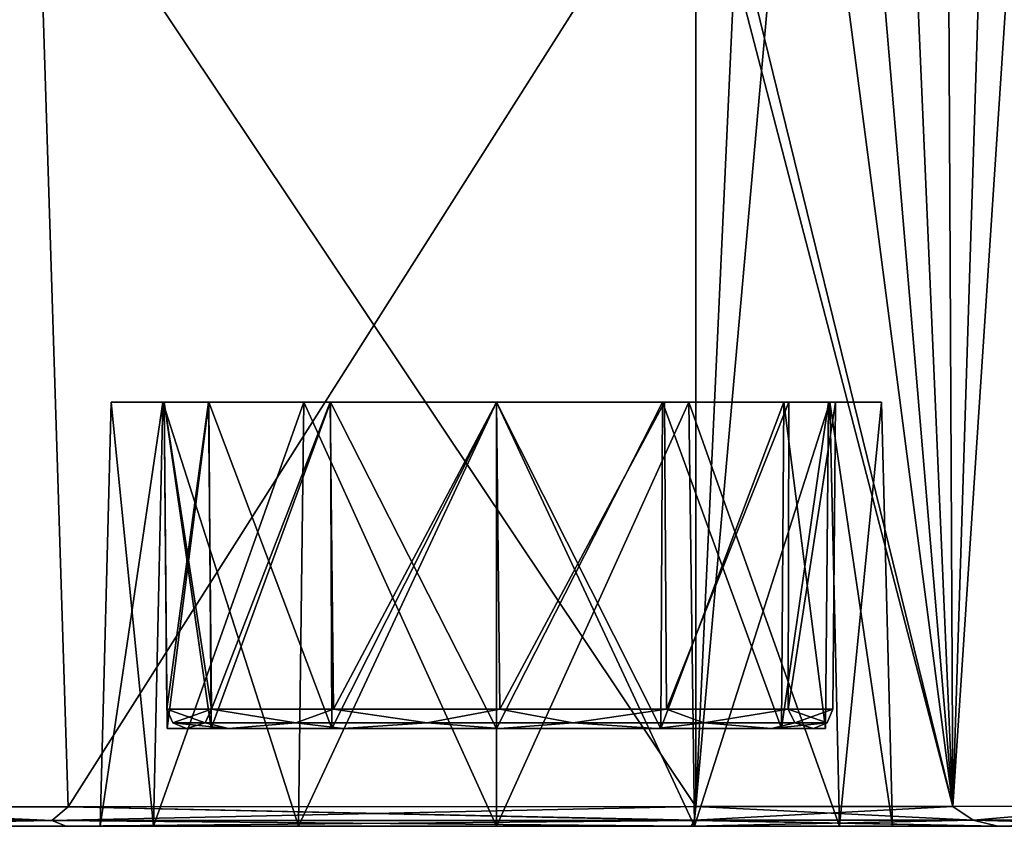
# Model space of a CAD drawing. Units: millimetres. Extents: x -421 to 54, y 218 to 941.
# Drawn here: x -303 to -149, y 228 to 354 of the extents above; entities that cross this region are included whole.
import ezdxf

# ---------------------------------------------------------------- set-up
doc = ezdxf.new("R2010")
doc.units = ezdxf.units.MM
doc.header["$LTSCALE"] = 101.851852
for name, color, linetype in [('20', 7, 'CONTINUOUS'), ('21', 7, 'CONTINUOUS'), ('25', 7, 'CONTINUOUS'), ('29', 7, 'CONTINUOUS'), ('3', 7, 'CONTINUOUS'), ('30', 7, 'CONTINUOUS'), ('4', 7, 'CONTINUOUS'), ('45', 7, 'CONTINUOUS'), ('46', 7, 'CONTINUOUS'), ('51', 7, 'CONTINUOUS'), ('52', 7, 'CONTINUOUS'), ('53', 7, 'CONTINUOUS'), ('54', 7, 'CONTINUOUS'), ('55', 7, 'CONTINUOUS'), ('56', 7, 'CONTINUOUS'), ('62', 7, 'CONTINUOUS'), ('63', 7, 'CONTINUOUS'), ('64', 7, 'CONTINUOUS'), ('65', 7, 'CONTINUOUS'), ('66', 7, 'CONTINUOUS')]:
    doc.layers.add(name, color=color, linetype=linetype)

msp = doc.modelspace()

# ---------------------------------------------------------------- linework, layer by layer
at = {"layer": '20', "linetype": 'Continuous'}
for points in [[(-297.53, 228.9, 750.07), (-399.1, 231.06, 756.04), (-399.11, 228.9, 755.14), (-297.53, 228.9, 750.07)], [(-345.15, 231.06, 754.5), (-399.1, 231.06, 756.04), (-297.53, 228.9, 750.07), (-345.15, 231.06, 754.5)], [(-294.99, 231.06, 750.72), (-345.15, 231.06, 754.5), (-297.53, 228.9, 750.07), (-294.99, 231.06, 750.72)], [(-197.1, 228.91, 733.99), (-294.99, 231.06, 750.72), (-297.53, 228.9, 750.07), (-197.1, 228.91, 733.99)], [(-196.9, 231.1, 734.85), (-294.99, 231.06, 750.72), (-197.09, 228.98, 734.05), (-196.9, 231.1, 734.85)], [(-197.09, 228.98, 734.05), (-294.99, 231.06, 750.72), (-197.1, 228.91, 733.99), (-197.09, 228.98, 734.05)], [(-345.31, 228, 751.44), (-297.53, 228.9, 750.07), (-399.11, 228.9, 755.14), (-345.31, 228, 751.44)], [(-345.31, 228, 751.44), (-295.3, 228, 747.67), (-297.53, 228.9, 750.07), (-345.31, 228, 751.44)], [(-197.61, 228, 731.87), (-197.1, 228.91, 733.99), (-297.53, 228.9, 750.07), (-197.61, 228, 731.87)], [(-295.3, 228, 747.67), (-197.61, 228, 731.87), (-297.53, 228.9, 750.07), (-295.3, 228, 747.67)]]:
    msp.add_3dface(points, dxfattribs=at)
at = {"layer": '21', "linetype": 'Continuous'}
for points in [[(-196.9, 231.1, 734.85), (-197.09, 228.98, 734.05), (-153.52, 228.98, 721.65), (-196.9, 231.1, 734.85)], [(-156.7, 231.12, 723.58), (-196.9, 231.1, 734.85), (-153.52, 228.98, 721.65), (-156.7, 231.12, 723.58)], [(-128.18, 231.14, 712.85), (-156.7, 231.12, 723.58), (-153.52, 228.98, 721.65), (-128.18, 231.14, 712.85)], [(-111.67, 228.98, 704.24), (-128.18, 231.14, 712.85), (-153.52, 228.98, 721.65), (-111.67, 228.98, 704.24)], [(-197.61, 228, 731.87), (-149.66, 228, 717.94), (-197.1, 228.91, 733.99), (-197.61, 228, 731.87)], [(-149.66, 228, 717.94), (-197.09, 228.98, 734.05), (-197.1, 228.91, 733.99), (-149.66, 228, 717.94)], [(-197.09, 228.98, 734.05), (-149.66, 228, 717.94), (-153.52, 228.98, 721.65), (-197.09, 228.98, 734.05)], [(-149.66, 228, 717.94), (-118.68, 228, 705.2), (-153.52, 228.98, 721.65), (-149.66, 228, 717.94)], [(-118.68, 228, 705.2), (-111.67, 228.98, 704.24), (-153.52, 228.98, 721.65), (-118.68, 228, 705.2)]]:
    msp.add_3dface(points, dxfattribs=at)
at = {"layer": '25', "linetype": 'Continuous'}
for points in [[(-345.31, 228, 448.56), (-295.3, 228, 452.33), (-340.35, 228, 581.95), (-345.31, 228, 448.56)], [(-345.31, 228, 751.44), (-295.3, 228, 452.33), (-295.3, 228, 747.67), (-345.31, 228, 751.44)], [(-295.3, 228, 452.33), (-345.31, 228, 751.44), (-334.48, 228, 600), (-295.3, 228, 452.33)], [(-340.35, 228, 581.95), (-295.3, 228, 452.33), (-334.48, 228, 600), (-340.35, 228, 581.95)], [(-197.61, 228, 731.87), (-295.3, 228, 747.67), (-228.06, 228, 661.9), (-197.61, 228, 731.87)], [(-295.3, 228, 452.33), (-197.61, 228, 468.13), (-281.67, 228, 569.05), (-295.3, 228, 452.33)], [(-295.3, 228, 747.67), (-295.3, 228, 452.33), (-289.97, 228, 600), (-295.3, 228, 747.67)], [(-289.97, 228, 600), (-295.3, 228, 452.33), (-281.67, 228, 569.05), (-289.97, 228, 600)], [(-295.3, 228, 747.67), (-289.97, 228, 600), (-281.67, 228, 630.95), (-295.3, 228, 747.67)], [(-228.06, 228, 661.9), (-295.3, 228, 747.67), (-259.01, 228, 653.61), (-228.06, 228, 661.9)], [(-259.01, 228, 653.61), (-295.3, 228, 747.67), (-281.67, 228, 630.95), (-259.01, 228, 653.61)], [(-281.67, 228, 569.05), (-197.61, 228, 468.13), (-259.01, 228, 546.39), (-281.67, 228, 569.05)], [(-259.01, 228, 546.39), (-197.61, 228, 468.13), (-228.06, 228, 538.1), (-259.01, 228, 546.39)], [(-197.11, 228, 653.61), (-197.61, 228, 731.87), (-228.06, 228, 661.9), (-197.11, 228, 653.61)], [(-228.06, 228, 538.1), (-197.61, 228, 468.13), (-197.11, 228, 546.39), (-228.06, 228, 538.1)], [(-149.66, 228, 717.94), (-197.61, 228, 731.87), (-166.16, 228, 600), (-149.66, 228, 717.94)], [(-166.16, 228, 600), (-197.61, 228, 731.87), (-174.45, 228, 630.95), (-166.16, 228, 600)], [(-174.45, 228, 630.95), (-197.61, 228, 731.87), (-197.11, 228, 653.61), (-174.45, 228, 630.95)], [(-197.61, 228, 468.13), (-149.66, 228, 482.06), (-197.11, 228, 546.39), (-197.61, 228, 468.13)], [(-197.11, 228, 546.39), (-149.66, 228, 482.06), (-174.45, 228, 569.05), (-197.11, 228, 546.39)], [(-174.45, 228, 569.05), (-149.66, 228, 482.06), (-166.16, 228, 600), (-174.45, 228, 569.05)], [(-149.66, 228, 482.06), (-149.66, 228, 717.94), (-166.16, 228, 600), (-149.66, 228, 482.06)], [(-118.68, 228, 705.2), (-149.66, 228, 717.94), (-118.68, 228, 494.8), (-118.68, 228, 705.2)], [(-118.68, 228, 494.8), (-149.66, 228, 717.94), (-149.66, 228, 482.06), (-118.68, 228, 494.8)]]:
    msp.add_3dface(points, dxfattribs=at)
at = {"layer": '29', "linetype": 'Continuous'}
for points in [[(-299.84, 385.08, 449), (-345.15, 231.06, 445.5), (-398.93, 382.34, 443.96), (-299.84, 385.08, 449)], [(-294.99, 231.06, 449.28), (-345.15, 231.06, 445.5), (-299.84, 385.08, 449), (-294.99, 231.06, 449.28)], [(-196.9, 385.65, 467.17), (-294.99, 231.06, 449.28), (-299.84, 385.08, 449), (-196.9, 385.65, 467.17)], [(-196.9, 231.1, 465.15), (-294.99, 231.06, 449.28), (-196.9, 385.65, 467.17), (-196.9, 231.1, 465.15)]]:
    msp.add_3dface(points, dxfattribs=at)
at = {"layer": '3', "linetype": 'Continuous'}
for points in [[(-299.84, 385.08, 751), (-398.93, 382.34, 756.04), (-345.15, 231.06, 754.5), (-299.84, 385.08, 751)], [(-294.99, 231.06, 750.72), (-299.84, 385.08, 751), (-345.15, 231.06, 754.5), (-294.99, 231.06, 750.72)], [(-196.9, 385.65, 732.83), (-299.84, 385.08, 751), (-196.9, 231.1, 734.85), (-196.9, 385.65, 732.83)], [(-196.9, 231.1, 734.85), (-299.84, 385.08, 751), (-294.99, 231.06, 750.72), (-196.9, 231.1, 734.85)]]:
    msp.add_3dface(points, dxfattribs=at)
at = {"layer": '30', "linetype": 'Continuous'}
for points in [[(-196.9, 231.1, 465.15), (-196.9, 385.65, 467.17), (-182.69, 537.73, 473.53), (-196.9, 231.1, 465.15)], [(-169.83, 533.79, 477.86), (-196.9, 231.1, 465.15), (-182.69, 537.73, 473.53), (-169.83, 533.79, 477.86)], [(-196.9, 231.1, 465.15), (-169.83, 533.79, 477.86), (-156.7, 231.12, 476.42), (-196.9, 231.1, 465.15)], [(-169.83, 533.79, 477.86), (-158.16, 527.37, 482.16), (-156.7, 231.12, 476.42), (-169.83, 533.79, 477.86)], [(-158.16, 527.37, 482.16), (-147.67, 518.44, 486.34), (-156.7, 231.12, 476.42), (-158.16, 527.37, 482.16)], [(-147.67, 518.44, 486.34), (-138.52, 506.89, 490.24), (-156.7, 231.12, 476.42), (-147.67, 518.44, 486.34)], [(-156.7, 231.12, 476.42), (-138.52, 506.89, 490.24), (-128.18, 231.14, 487.15), (-156.7, 231.12, 476.42)]]:
    msp.add_3dface(points, dxfattribs=at)
at = {"layer": '4', "linetype": 'Continuous'}
for points in [[(-196.9, 539.1, 730.82), (-196.9, 394.96, 732.7), (-156.7, 231.12, 723.58), (-196.9, 539.1, 730.82)], [(-196.9, 539.1, 730.82), (-156.7, 231.12, 723.58), (-182.69, 537.73, 726.47), (-196.9, 539.1, 730.82)], [(-182.69, 537.73, 726.47), (-156.7, 231.12, 723.58), (-169.83, 533.79, 722.14), (-182.69, 537.73, 726.47)], [(-169.83, 533.79, 722.14), (-156.7, 231.12, 723.58), (-158.16, 527.37, 717.84), (-169.83, 533.79, 722.14)], [(-156.7, 231.12, 723.58), (-128.18, 231.14, 712.85), (-158.16, 527.37, 717.84), (-156.7, 231.12, 723.58)], [(-158.16, 527.37, 717.84), (-128.18, 231.14, 712.85), (-147.67, 518.44, 713.66), (-158.16, 527.37, 717.84)], [(-196.9, 394.96, 732.7), (-196.9, 385.65, 732.83), (-156.7, 231.12, 723.58), (-196.9, 394.96, 732.7)], [(-196.9, 385.65, 732.83), (-196.9, 231.1, 734.85), (-156.7, 231.12, 723.58), (-196.9, 385.65, 732.83)]]:
    msp.add_3dface(points, dxfattribs=at)
at = {"layer": '45', "linetype": 'Continuous'}
for points in [[(-399.11, 228.9, 444.86), (-345.15, 231.06, 445.5), (-297.53, 228.9, 449.93), (-399.11, 228.9, 444.86)], [(-345.15, 231.06, 445.5), (-294.99, 231.06, 449.28), (-297.53, 228.9, 449.93), (-345.15, 231.06, 445.5)], [(-294.99, 231.06, 449.28), (-196.9, 231.1, 465.15), (-297.53, 228.9, 449.93), (-294.99, 231.06, 449.28)], [(-297.53, 228.9, 449.93), (-196.9, 231.1, 465.15), (-197.09, 228.98, 465.95), (-297.53, 228.9, 449.93)], [(-345.31, 228, 448.56), (-399.12, 228, 447.02), (-297.53, 228.9, 449.93), (-345.31, 228, 448.56)], [(-399.12, 228, 447.02), (-399.11, 228.9, 444.86), (-297.53, 228.9, 449.93), (-399.12, 228, 447.02)], [(-295.3, 228, 452.33), (-345.31, 228, 448.56), (-297.53, 228.9, 449.93), (-295.3, 228, 452.33)], [(-197.1, 228.91, 466.01), (-297.53, 228.9, 449.93), (-197.09, 228.98, 465.95), (-197.1, 228.91, 466.01)], [(-295.3, 228, 452.33), (-297.53, 228.9, 449.93), (-197.1, 228.91, 466.01), (-295.3, 228, 452.33)], [(-197.61, 228, 468.13), (-295.3, 228, 452.33), (-197.1, 228.91, 466.01), (-197.61, 228, 468.13)]]:
    msp.add_3dface(points, dxfattribs=at)
at = {"layer": '46', "linetype": 'Continuous'}
for points in [[(-196.9, 231.1, 465.15), (-156.7, 231.12, 476.42), (-197.09, 228.98, 465.95), (-196.9, 231.1, 465.15)], [(-197.09, 228.98, 465.95), (-156.7, 231.12, 476.42), (-153.52, 228.98, 478.35), (-197.09, 228.98, 465.95)], [(-156.7, 231.12, 476.42), (-128.18, 231.14, 487.15), (-153.52, 228.98, 478.35), (-156.7, 231.12, 476.42)], [(-153.52, 228.98, 478.35), (-128.18, 231.14, 487.15), (-111.67, 228.98, 495.76), (-153.52, 228.98, 478.35)], [(-149.66, 228, 482.06), (-197.61, 228, 468.13), (-153.52, 228.98, 478.35), (-149.66, 228, 482.06)], [(-197.61, 228, 468.13), (-197.1, 228.91, 466.01), (-153.52, 228.98, 478.35), (-197.61, 228, 468.13)], [(-197.1, 228.91, 466.01), (-197.09, 228.98, 465.95), (-153.52, 228.98, 478.35), (-197.1, 228.91, 466.01)], [(-149.66, 228, 482.06), (-153.52, 228.98, 478.35), (-111.67, 228.98, 495.76), (-149.66, 228, 482.06)], [(-118.68, 228, 494.8), (-149.66, 228, 482.06), (-111.67, 228.98, 495.76), (-118.68, 228, 494.8)]]:
    msp.add_3dface(points, dxfattribs=at)
at = {"layer": '51', "linetype": 'Continuous'}
for points in [[(-280.2, 294.3, 630.1), (-288.26, 294.3, 600), (-273.01, 294.3, 625.95), (-280.2, 294.3, 630.1)], [(-288.26, 294.3, 600), (-280.2, 294.3, 569.9), (-279.97, 294.3, 600), (-288.26, 294.3, 600)], [(-288.26, 294.3, 600), (-279.97, 294.3, 600), (-273.01, 294.3, 625.95), (-288.26, 294.3, 600)], [(-258.16, 294.3, 652.13), (-280.2, 294.3, 630.1), (-254.01, 294.3, 644.95), (-258.16, 294.3, 652.13)], [(-254.01, 294.3, 644.95), (-280.2, 294.3, 630.1), (-273.01, 294.3, 625.95), (-254.01, 294.3, 644.95)], [(-280.2, 294.3, 569.9), (-258.16, 294.3, 547.87), (-254.01, 294.3, 555.05), (-280.2, 294.3, 569.9)], [(-279.97, 294.3, 600), (-280.2, 294.3, 569.9), (-273.01, 294.3, 574.05), (-279.97, 294.3, 600)], [(-273.01, 294.3, 574.05), (-280.2, 294.3, 569.9), (-254.01, 294.3, 555.05), (-273.01, 294.3, 574.05)], [(-228.06, 294.3, 660.2), (-258.16, 294.3, 652.13), (-197.96, 294.3, 652.13), (-228.06, 294.3, 660.2)], [(-197.96, 294.3, 652.13), (-258.16, 294.3, 652.13), (-228.06, 294.3, 651.9), (-197.96, 294.3, 652.13)], [(-228.06, 294.3, 651.9), (-258.16, 294.3, 652.13), (-254.01, 294.3, 644.95), (-228.06, 294.3, 651.9)], [(-228.06, 294.3, 539.8), (-197.96, 294.3, 547.87), (-258.16, 294.3, 547.87), (-228.06, 294.3, 539.8)], [(-258.16, 294.3, 547.87), (-197.96, 294.3, 547.87), (-228.06, 294.3, 548.1), (-258.16, 294.3, 547.87)], [(-254.01, 294.3, 555.05), (-258.16, 294.3, 547.87), (-228.06, 294.3, 548.1), (-254.01, 294.3, 555.05)], [(-202.11, 294.3, 644.95), (-197.96, 294.3, 652.13), (-228.06, 294.3, 651.9), (-202.11, 294.3, 644.95)], [(-228.06, 294.3, 548.1), (-197.96, 294.3, 547.87), (-202.11, 294.3, 555.05), (-228.06, 294.3, 548.1)], [(-175.93, 294.3, 630.1), (-197.96, 294.3, 652.13), (-202.11, 294.3, 644.95), (-175.93, 294.3, 630.1)], [(-183.11, 294.3, 625.95), (-175.93, 294.3, 630.1), (-202.11, 294.3, 644.95), (-183.11, 294.3, 625.95)], [(-197.96, 294.3, 547.87), (-175.93, 294.3, 569.9), (-202.11, 294.3, 555.05), (-197.96, 294.3, 547.87)], [(-202.11, 294.3, 555.05), (-175.93, 294.3, 569.9), (-183.11, 294.3, 574.05), (-202.11, 294.3, 555.05)], [(-176.16, 294.3, 600), (-175.93, 294.3, 630.1), (-183.11, 294.3, 625.95), (-176.16, 294.3, 600)], [(-175.93, 294.3, 569.9), (-167.86, 294.3, 600), (-183.11, 294.3, 574.05), (-175.93, 294.3, 569.9)], [(-183.11, 294.3, 574.05), (-167.86, 294.3, 600), (-176.16, 294.3, 600), (-183.11, 294.3, 574.05)], [(-167.86, 294.3, 600), (-175.93, 294.3, 630.1), (-176.16, 294.3, 600), (-167.86, 294.3, 600)]]:
    msp.add_3dface(points, dxfattribs=at)
at = {"layer": '52', "linetype": 'Continuous'}
for points in [[(-281.67, 228, 630.95), (-289.97, 228, 600), (-280.2, 294.3, 630.1), (-281.67, 228, 630.95)], [(-289.97, 228, 600), (-288.26, 294.3, 600), (-280.2, 294.3, 630.1), (-289.97, 228, 600)], [(-259.01, 228, 653.61), (-281.67, 228, 630.95), (-258.16, 294.3, 652.13), (-259.01, 228, 653.61)], [(-281.67, 228, 630.95), (-280.2, 294.3, 630.1), (-258.16, 294.3, 652.13), (-281.67, 228, 630.95)], [(-228.06, 228, 661.9), (-259.01, 228, 653.61), (-228.06, 294.3, 660.2), (-228.06, 228, 661.9)], [(-259.01, 228, 653.61), (-258.16, 294.3, 652.13), (-228.06, 294.3, 660.2), (-259.01, 228, 653.61)], [(-197.11, 228, 653.61), (-228.06, 228, 661.9), (-197.96, 294.3, 652.13), (-197.11, 228, 653.61)], [(-228.06, 228, 661.9), (-228.06, 294.3, 660.2), (-197.96, 294.3, 652.13), (-228.06, 228, 661.9)], [(-197.11, 228, 653.61), (-197.96, 294.3, 652.13), (-175.93, 294.3, 630.1), (-197.11, 228, 653.61)], [(-174.45, 228, 630.95), (-197.11, 228, 653.61), (-175.93, 294.3, 630.1), (-174.45, 228, 630.95)], [(-174.45, 228, 630.95), (-175.93, 294.3, 630.1), (-167.86, 294.3, 600), (-174.45, 228, 630.95)], [(-166.16, 228, 600), (-174.45, 228, 630.95), (-167.86, 294.3, 600), (-166.16, 228, 600)]]:
    msp.add_3dface(points, dxfattribs=at)
at = {"layer": '53', "linetype": 'Continuous'}
for points in [[(-272.63, 243.3, 625.73), (-279.52, 243.3, 600), (-183.5, 243.3, 625.73), (-272.63, 243.3, 625.73)], [(-183.5, 243.3, 625.73), (-279.52, 243.3, 600), (-176.6, 243.3, 600), (-183.5, 243.3, 625.73)], [(-176.6, 243.3, 600), (-279.52, 243.3, 600), (-272.63, 243.3, 574.27), (-176.6, 243.3, 600)], [(-253.79, 243.3, 644.56), (-272.63, 243.3, 625.73), (-202.33, 243.3, 644.56), (-253.79, 243.3, 644.56)], [(-202.33, 243.3, 644.56), (-272.63, 243.3, 625.73), (-183.5, 243.3, 625.73), (-202.33, 243.3, 644.56)], [(-183.5, 243.3, 574.27), (-176.6, 243.3, 600), (-272.63, 243.3, 574.27), (-183.5, 243.3, 574.27)], [(-253.79, 243.3, 555.44), (-183.5, 243.3, 574.27), (-272.63, 243.3, 574.27), (-253.79, 243.3, 555.44)], [(-228.06, 243.3, 651.46), (-253.79, 243.3, 644.56), (-202.33, 243.3, 644.56), (-228.06, 243.3, 651.46)], [(-202.33, 243.3, 555.44), (-183.5, 243.3, 574.27), (-253.79, 243.3, 555.44), (-202.33, 243.3, 555.44)], [(-228.06, 243.3, 548.54), (-202.33, 243.3, 555.44), (-253.79, 243.3, 555.44), (-228.06, 243.3, 548.54)]]:
    msp.add_3dface(points, dxfattribs=at)
at = {"layer": '54', "linetype": 'Continuous'}
for points in [[(-273.01, 294.3, 625.95), (-279.97, 294.3, 600), (-272.63, 243.3, 625.73), (-273.01, 294.3, 625.95)], [(-279.97, 294.3, 600), (-279.52, 243.3, 600), (-272.63, 243.3, 625.73), (-279.97, 294.3, 600)], [(-254.01, 294.3, 644.95), (-273.01, 294.3, 625.95), (-253.79, 243.3, 644.56), (-254.01, 294.3, 644.95)], [(-273.01, 294.3, 625.95), (-272.63, 243.3, 625.73), (-253.79, 243.3, 644.56), (-273.01, 294.3, 625.95)], [(-228.06, 294.3, 651.9), (-254.01, 294.3, 644.95), (-228.06, 243.3, 651.46), (-228.06, 294.3, 651.9)], [(-254.01, 294.3, 644.95), (-253.79, 243.3, 644.56), (-228.06, 243.3, 651.46), (-254.01, 294.3, 644.95)], [(-202.11, 294.3, 644.95), (-228.06, 294.3, 651.9), (-202.33, 243.3, 644.56), (-202.11, 294.3, 644.95)], [(-228.06, 294.3, 651.9), (-228.06, 243.3, 651.46), (-202.33, 243.3, 644.56), (-228.06, 294.3, 651.9)], [(-202.11, 294.3, 644.95), (-202.33, 243.3, 644.56), (-183.5, 243.3, 625.73), (-202.11, 294.3, 644.95)], [(-183.11, 294.3, 625.95), (-202.11, 294.3, 644.95), (-183.5, 243.3, 625.73), (-183.11, 294.3, 625.95)], [(-183.11, 294.3, 625.95), (-183.5, 243.3, 625.73), (-176.6, 243.3, 600), (-183.11, 294.3, 625.95)], [(-176.16, 294.3, 600), (-183.11, 294.3, 625.95), (-176.6, 243.3, 600), (-176.16, 294.3, 600)]]:
    msp.add_3dface(points, dxfattribs=at)
at = {"layer": '55', "linetype": 'Continuous'}
for points in [[(-289.97, 228, 600), (-281.67, 228, 569.05), (-288.26, 294.3, 600), (-289.97, 228, 600)], [(-288.26, 294.3, 600), (-281.67, 228, 569.05), (-280.2, 294.3, 569.9), (-288.26, 294.3, 600)], [(-281.67, 228, 569.05), (-259.01, 228, 546.39), (-280.2, 294.3, 569.9), (-281.67, 228, 569.05)], [(-259.01, 228, 546.39), (-258.16, 294.3, 547.87), (-280.2, 294.3, 569.9), (-259.01, 228, 546.39)], [(-259.01, 228, 546.39), (-228.06, 228, 538.1), (-258.16, 294.3, 547.87), (-259.01, 228, 546.39)], [(-228.06, 228, 538.1), (-228.06, 294.3, 539.8), (-258.16, 294.3, 547.87), (-228.06, 228, 538.1)], [(-228.06, 228, 538.1), (-197.11, 228, 546.39), (-228.06, 294.3, 539.8), (-228.06, 228, 538.1)], [(-197.11, 228, 546.39), (-197.96, 294.3, 547.87), (-228.06, 294.3, 539.8), (-197.11, 228, 546.39)], [(-197.11, 228, 546.39), (-174.45, 228, 569.05), (-197.96, 294.3, 547.87), (-197.11, 228, 546.39)], [(-174.45, 228, 569.05), (-175.93, 294.3, 569.9), (-197.96, 294.3, 547.87), (-174.45, 228, 569.05)], [(-174.45, 228, 569.05), (-166.16, 228, 600), (-175.93, 294.3, 569.9), (-174.45, 228, 569.05)], [(-166.16, 228, 600), (-167.86, 294.3, 600), (-175.93, 294.3, 569.9), (-166.16, 228, 600)]]:
    msp.add_3dface(points, dxfattribs=at)
at = {"layer": '56', "linetype": 'Continuous'}
for points in [[(-279.97, 294.3, 600), (-273.01, 294.3, 574.05), (-279.52, 243.3, 600), (-279.97, 294.3, 600)], [(-279.52, 243.3, 600), (-273.01, 294.3, 574.05), (-272.63, 243.3, 574.27), (-279.52, 243.3, 600)], [(-273.01, 294.3, 574.05), (-254.01, 294.3, 555.05), (-272.63, 243.3, 574.27), (-273.01, 294.3, 574.05)], [(-254.01, 294.3, 555.05), (-253.79, 243.3, 555.44), (-272.63, 243.3, 574.27), (-254.01, 294.3, 555.05)], [(-254.01, 294.3, 555.05), (-228.06, 294.3, 548.1), (-253.79, 243.3, 555.44), (-254.01, 294.3, 555.05)], [(-228.06, 294.3, 548.1), (-228.06, 243.3, 548.54), (-253.79, 243.3, 555.44), (-228.06, 294.3, 548.1)], [(-228.06, 294.3, 548.1), (-202.11, 294.3, 555.05), (-228.06, 243.3, 548.54), (-228.06, 294.3, 548.1)], [(-202.11, 294.3, 555.05), (-202.33, 243.3, 555.44), (-228.06, 243.3, 548.54), (-202.11, 294.3, 555.05)], [(-202.11, 294.3, 555.05), (-183.11, 294.3, 574.05), (-202.33, 243.3, 555.44), (-202.11, 294.3, 555.05)], [(-183.11, 294.3, 574.05), (-183.5, 243.3, 574.27), (-202.33, 243.3, 555.44), (-183.11, 294.3, 574.05)], [(-183.11, 294.3, 574.05), (-176.16, 294.3, 600), (-183.5, 243.3, 574.27), (-183.11, 294.3, 574.05)], [(-176.16, 294.3, 600), (-176.6, 243.3, 600), (-183.5, 243.3, 574.27), (-176.16, 294.3, 600)]]:
    msp.add_3dface(points, dxfattribs=at)
at = {"layer": '62', "linetype": 'Continuous'}
for points in [[(-279.97, 294.3, 600), (-279.55, 246.33, 600), (-272.59, 246.33, 626), (-279.97, 294.3, 600)], [(-273.03, 294.3, 626.08), (-279.97, 294.3, 600), (-272.59, 246.33, 626), (-273.03, 294.3, 626.08)], [(-254.04, 294.3, 645.26), (-273.03, 294.3, 626.08), (-272.59, 246.33, 626), (-254.04, 294.3, 645.26)], [(-253.54, 246.33, 645.06), (-254.04, 294.3, 645.26), (-272.59, 246.33, 626), (-253.54, 246.33, 645.06)], [(-228.06, 294.3, 652.46), (-254.04, 294.3, 645.26), (-253.54, 246.33, 645.06), (-228.06, 294.3, 652.46)], [(-227.52, 246.33, 652.05), (-228.06, 294.3, 652.46), (-253.54, 246.33, 645.06), (-227.52, 246.33, 652.05)], [(-201.76, 294.3, 645.72), (-228.06, 294.3, 652.46), (-227.52, 246.33, 652.05), (-201.76, 294.3, 645.72)], [(-201.49, 246.33, 645.08), (-201.76, 294.3, 645.72), (-227.52, 246.33, 652.05), (-201.49, 246.33, 645.08)], [(-182.35, 294.3, 626.72), (-201.76, 294.3, 645.72), (-201.49, 246.33, 645.08), (-182.35, 294.3, 626.72)], [(-182.43, 246.33, 626.03), (-182.35, 294.3, 626.72), (-201.49, 246.33, 645.08), (-182.43, 246.33, 626.03)], [(-175.04, 294.3, 600.57), (-182.35, 294.3, 626.72), (-182.43, 246.33, 626.03), (-175.04, 294.3, 600.57)], [(-175.45, 246.33, 600), (-175.04, 294.3, 600.57), (-182.43, 246.33, 626.03), (-175.45, 246.33, 600)], [(-175.04, 294.3, 600.28), (-175.04, 294.3, 600.57), (-175.45, 246.33, 600), (-175.04, 294.3, 600.28)], [(-175.03, 294.3, 600), (-175.04, 294.3, 600.28), (-175.45, 246.33, 600), (-175.03, 294.3, 600)]]:
    msp.add_3dface(points, dxfattribs=at)
at = {"layer": '63', "linetype": 'Continuous'}
for points in [[(-269.94, 243.3, 624.47), (-276.49, 243.3, 600), (-269.94, 243.3, 575.53), (-269.94, 243.3, 624.47)], [(-269.32, 243.3, 600), (-261.33, 243.3, 624.58), (-269.94, 243.3, 624.47), (-269.32, 243.3, 600)], [(-269.94, 243.3, 624.47), (-261.33, 243.3, 624.58), (-252.01, 243.3, 642.41), (-269.94, 243.3, 624.47)], [(-261.33, 243.3, 575.42), (-269.32, 243.3, 600), (-269.94, 243.3, 575.53), (-261.33, 243.3, 575.42)], [(-269.32, 243.3, 600), (-269.94, 243.3, 624.47), (-269.94, 243.3, 575.53), (-269.32, 243.3, 600)], [(-252.01, 243.3, 557.59), (-261.33, 243.3, 575.42), (-269.94, 243.3, 575.53), (-252.01, 243.3, 557.59)], [(-261.33, 243.3, 624.58), (-240.42, 243.3, 639.77), (-252.01, 243.3, 642.41), (-261.33, 243.3, 624.58)], [(-240.42, 243.3, 560.23), (-261.33, 243.3, 575.42), (-252.01, 243.3, 557.59), (-240.42, 243.3, 560.23)], [(-252.01, 243.3, 642.41), (-240.42, 243.3, 639.77), (-227.52, 243.3, 648.99), (-252.01, 243.3, 642.41)], [(-227.52, 243.3, 551.01), (-240.42, 243.3, 560.23), (-252.01, 243.3, 557.59), (-227.52, 243.3, 551.01)], [(-240.42, 243.3, 639.77), (-214.58, 243.3, 639.77), (-227.52, 243.3, 648.99), (-240.42, 243.3, 639.77)], [(-214.58, 243.3, 560.23), (-240.42, 243.3, 560.23), (-227.52, 243.3, 551.01), (-214.58, 243.3, 560.23)], [(-227.52, 243.3, 648.99), (-214.58, 243.3, 639.77), (-203.02, 243.3, 642.43), (-227.52, 243.3, 648.99)], [(-203.02, 243.3, 557.57), (-214.58, 243.3, 560.23), (-227.52, 243.3, 551.01), (-203.02, 243.3, 557.57)], [(-214.58, 243.3, 639.77), (-193.67, 243.3, 624.58), (-203.02, 243.3, 642.43), (-214.58, 243.3, 639.77)], [(-193.67, 243.3, 575.42), (-214.58, 243.3, 560.23), (-203.02, 243.3, 557.57), (-193.67, 243.3, 575.42)], [(-203.02, 243.3, 642.43), (-193.67, 243.3, 624.58), (-185.08, 243.3, 624.49), (-203.02, 243.3, 642.43)], [(-185.08, 243.3, 575.51), (-193.67, 243.3, 575.42), (-203.02, 243.3, 557.57), (-185.08, 243.3, 575.51)], [(-193.67, 243.3, 624.58), (-185.68, 243.3, 600), (-185.08, 243.3, 624.49), (-193.67, 243.3, 624.58)], [(-185.68, 243.3, 600), (-193.67, 243.3, 575.42), (-185.08, 243.3, 575.51), (-185.68, 243.3, 600)], [(-185.08, 243.3, 624.49), (-185.68, 243.3, 600), (-185.08, 243.3, 575.51), (-185.08, 243.3, 624.49)], [(-178.51, 243.3, 600), (-185.08, 243.3, 624.49), (-185.08, 243.3, 575.51), (-178.51, 243.3, 600)]]:
    msp.add_3dface(points, dxfattribs=at)
at = {"layer": '64', "linetype": 'Continuous'}
for points in [[(-272.59, 246.33, 626), (-279.55, 246.33, 600), (-273.58, 244.19, 622.19), (-272.59, 246.33, 626)], [(-279.55, 246.33, 600), (-278.64, 244.19, 600), (-273.58, 244.19, 622.19), (-279.55, 246.33, 600)], [(-272.59, 246.33, 626), (-273.58, 244.19, 622.19), (-259.39, 244.19, 639.98), (-272.59, 246.33, 626)], [(-253.54, 246.33, 645.06), (-272.59, 246.33, 626), (-259.39, 244.19, 639.98), (-253.54, 246.33, 645.06)], [(-253.54, 246.33, 645.06), (-259.39, 244.19, 639.98), (-238.88, 244.19, 649.86), (-253.54, 246.33, 645.06)], [(-227.52, 246.33, 652.05), (-253.54, 246.33, 645.06), (-238.88, 244.19, 649.86), (-227.52, 246.33, 652.05)], [(-227.52, 246.33, 652.05), (-238.88, 244.19, 649.86), (-216.12, 244.19, 649.86), (-227.52, 246.33, 652.05)], [(-201.49, 246.33, 645.08), (-227.52, 246.33, 652.05), (-216.12, 244.19, 649.86), (-201.49, 246.33, 645.08)], [(-201.49, 246.33, 645.08), (-216.12, 244.19, 649.86), (-195.61, 244.19, 639.98), (-201.49, 246.33, 645.08)], [(-182.43, 246.33, 626.03), (-201.49, 246.33, 645.08), (-195.61, 244.19, 639.98), (-182.43, 246.33, 626.03)], [(-182.43, 246.33, 626.03), (-195.61, 244.19, 639.98), (-181.42, 244.19, 622.19), (-182.43, 246.33, 626.03)], [(-175.45, 246.33, 600), (-182.43, 246.33, 626.03), (-176.36, 244.19, 600), (-175.45, 246.33, 600)], [(-182.43, 246.33, 626.03), (-181.42, 244.19, 622.19), (-176.36, 244.19, 600), (-182.43, 246.33, 626.03)], [(-276.49, 243.3, 600), (-269.94, 243.3, 624.47), (-278.64, 244.19, 600), (-276.49, 243.3, 600)], [(-278.64, 244.19, 600), (-269.94, 243.3, 624.47), (-273.58, 244.19, 622.19), (-278.64, 244.19, 600)], [(-273.58, 244.19, 622.19), (-269.94, 243.3, 624.47), (-259.39, 244.19, 639.98), (-273.58, 244.19, 622.19)], [(-269.94, 243.3, 624.47), (-252.01, 243.3, 642.41), (-259.39, 244.19, 639.98), (-269.94, 243.3, 624.47)], [(-259.39, 244.19, 639.98), (-252.01, 243.3, 642.41), (-238.88, 244.19, 649.86), (-259.39, 244.19, 639.98)], [(-252.01, 243.3, 642.41), (-227.52, 243.3, 648.99), (-238.88, 244.19, 649.86), (-252.01, 243.3, 642.41)], [(-238.88, 244.19, 649.86), (-227.52, 243.3, 648.99), (-216.12, 244.19, 649.86), (-238.88, 244.19, 649.86)], [(-227.52, 243.3, 648.99), (-203.02, 243.3, 642.43), (-216.12, 244.19, 649.86), (-227.52, 243.3, 648.99)], [(-216.12, 244.19, 649.86), (-203.02, 243.3, 642.43), (-195.61, 244.19, 639.98), (-216.12, 244.19, 649.86)], [(-203.02, 243.3, 642.43), (-185.08, 243.3, 624.49), (-195.61, 244.19, 639.98), (-203.02, 243.3, 642.43)], [(-195.61, 244.19, 639.98), (-185.08, 243.3, 624.49), (-181.42, 244.19, 622.19), (-195.61, 244.19, 639.98)], [(-185.08, 243.3, 624.49), (-178.51, 243.3, 600), (-181.42, 244.19, 622.19), (-185.08, 243.3, 624.49)], [(-181.42, 244.19, 622.19), (-178.51, 243.3, 600), (-176.36, 244.19, 600), (-181.42, 244.19, 622.19)]]:
    msp.add_3dface(points, dxfattribs=at)
at = {"layer": '65', "linetype": 'Continuous'}
for points in [[(-279.55, 246.33, 600), (-279.97, 294.3, 600), (-273.03, 294.3, 573.92), (-279.55, 246.33, 600)], [(-272.59, 246.33, 574), (-279.55, 246.33, 600), (-273.03, 294.3, 573.92), (-272.59, 246.33, 574)], [(-254.04, 294.3, 554.74), (-272.59, 246.33, 574), (-273.03, 294.3, 573.92), (-254.04, 294.3, 554.74)], [(-253.54, 246.33, 554.94), (-272.59, 246.33, 574), (-254.04, 294.3, 554.74), (-253.54, 246.33, 554.94)], [(-228.06, 294.3, 547.54), (-253.54, 246.33, 554.94), (-254.04, 294.3, 554.74), (-228.06, 294.3, 547.54)], [(-227.52, 246.33, 547.95), (-253.54, 246.33, 554.94), (-228.06, 294.3, 547.54), (-227.52, 246.33, 547.95)], [(-201.76, 294.3, 554.28), (-227.52, 246.33, 547.95), (-228.06, 294.3, 547.54), (-201.76, 294.3, 554.28)], [(-201.49, 246.33, 554.92), (-227.52, 246.33, 547.95), (-201.76, 294.3, 554.28), (-201.49, 246.33, 554.92)], [(-182.35, 294.3, 573.28), (-201.49, 246.33, 554.92), (-201.76, 294.3, 554.28), (-182.35, 294.3, 573.28)], [(-182.43, 246.33, 573.97), (-201.49, 246.33, 554.92), (-182.35, 294.3, 573.28), (-182.43, 246.33, 573.97)], [(-175.03, 294.3, 600), (-175.45, 246.33, 600), (-182.43, 246.33, 573.97), (-175.03, 294.3, 600)], [(-175.03, 294.3, 600), (-182.43, 246.33, 573.97), (-175.04, 294.3, 599.72), (-175.03, 294.3, 600)], [(-175.04, 294.3, 599.72), (-182.43, 246.33, 573.97), (-175.04, 294.3, 599.43), (-175.04, 294.3, 599.72)], [(-175.04, 294.3, 599.43), (-182.43, 246.33, 573.97), (-182.35, 294.3, 573.28), (-175.04, 294.3, 599.43)]]:
    msp.add_3dface(points, dxfattribs=at)
at = {"layer": '66', "linetype": 'Continuous'}
for points in [[(-278.64, 244.19, 600), (-279.55, 246.33, 600), (-272.59, 246.33, 574), (-278.64, 244.19, 600)], [(-278.64, 244.19, 600), (-272.59, 246.33, 574), (-273.58, 244.19, 577.81), (-278.64, 244.19, 600)], [(-272.59, 246.33, 574), (-259.39, 244.19, 560.02), (-273.58, 244.19, 577.81), (-272.59, 246.33, 574)], [(-272.59, 246.33, 574), (-253.54, 246.33, 554.94), (-259.39, 244.19, 560.02), (-272.59, 246.33, 574)], [(-253.54, 246.33, 554.94), (-238.88, 244.19, 550.14), (-259.39, 244.19, 560.02), (-253.54, 246.33, 554.94)], [(-253.54, 246.33, 554.94), (-227.52, 246.33, 547.95), (-238.88, 244.19, 550.14), (-253.54, 246.33, 554.94)], [(-227.52, 246.33, 547.95), (-216.12, 244.19, 550.14), (-238.88, 244.19, 550.14), (-227.52, 246.33, 547.95)], [(-227.52, 246.33, 547.95), (-201.49, 246.33, 554.92), (-216.12, 244.19, 550.14), (-227.52, 246.33, 547.95)], [(-201.49, 246.33, 554.92), (-195.61, 244.19, 560.02), (-216.12, 244.19, 550.14), (-201.49, 246.33, 554.92)], [(-201.49, 246.33, 554.92), (-182.43, 246.33, 573.97), (-195.61, 244.19, 560.02), (-201.49, 246.33, 554.92)], [(-182.43, 246.33, 573.97), (-181.42, 244.19, 577.81), (-195.61, 244.19, 560.02), (-182.43, 246.33, 573.97)], [(-182.43, 246.33, 573.97), (-175.45, 246.33, 600), (-181.42, 244.19, 577.81), (-182.43, 246.33, 573.97)], [(-175.45, 246.33, 600), (-176.36, 244.19, 600), (-181.42, 244.19, 577.81), (-175.45, 246.33, 600)], [(-276.49, 243.3, 600), (-278.64, 244.19, 600), (-273.58, 244.19, 577.81), (-276.49, 243.3, 600)], [(-269.94, 243.3, 575.53), (-276.49, 243.3, 600), (-273.58, 244.19, 577.81), (-269.94, 243.3, 575.53)], [(-259.39, 244.19, 560.02), (-269.94, 243.3, 575.53), (-273.58, 244.19, 577.81), (-259.39, 244.19, 560.02)], [(-252.01, 243.3, 557.59), (-269.94, 243.3, 575.53), (-259.39, 244.19, 560.02), (-252.01, 243.3, 557.59)], [(-238.88, 244.19, 550.14), (-252.01, 243.3, 557.59), (-259.39, 244.19, 560.02), (-238.88, 244.19, 550.14)], [(-227.52, 243.3, 551.01), (-252.01, 243.3, 557.59), (-238.88, 244.19, 550.14), (-227.52, 243.3, 551.01)], [(-216.12, 244.19, 550.14), (-227.52, 243.3, 551.01), (-238.88, 244.19, 550.14), (-216.12, 244.19, 550.14)], [(-203.02, 243.3, 557.57), (-227.52, 243.3, 551.01), (-216.12, 244.19, 550.14), (-203.02, 243.3, 557.57)], [(-195.61, 244.19, 560.02), (-203.02, 243.3, 557.57), (-216.12, 244.19, 550.14), (-195.61, 244.19, 560.02)], [(-185.08, 243.3, 575.51), (-203.02, 243.3, 557.57), (-195.61, 244.19, 560.02), (-185.08, 243.3, 575.51)], [(-181.42, 244.19, 577.81), (-185.08, 243.3, 575.51), (-195.61, 244.19, 560.02), (-181.42, 244.19, 577.81)], [(-178.51, 243.3, 600), (-185.08, 243.3, 575.51), (-176.36, 244.19, 600), (-178.51, 243.3, 600)], [(-176.36, 244.19, 600), (-185.08, 243.3, 575.51), (-181.42, 244.19, 577.81), (-176.36, 244.19, 600)]]:
    msp.add_3dface(points, dxfattribs=at)

doc.saveas('drawing.dxf')
